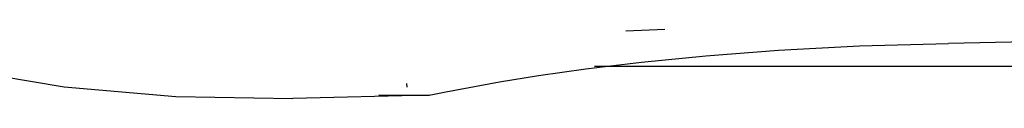
# Model space of a CAD drawing. Units: metres. Extents: x 2.84 to 12.45, y 6.77 to 11.37.
# Drawn here: x 3.09 to 3.17, y 7.18 to 7.19 of the extents above; entities that cross this region are included whole.
import ezdxf

# ---------------------------------------------------------------- set-up
doc = ezdxf.new("R2010")
doc.units = ezdxf.units.M
doc.layers.add('Edges', color=7, linetype='Continuous')

# ---------------------------------------------------------------- blocks, each defined once
blk = doc.blocks.new('renault captur fr')
at = {"layer": 'Edges'}
for p, q in [((-0.728852, -0.675738), (-0.732073, -0.675875)), ((-0.712698, -0.677082), (-0.705303, -0.676893)), ((-0.689063, -0.67655), (-0.705303, -0.676893)), ((-0.725441, -0.677919), (-0.719412, -0.677461)), ((-0.719412, -0.677461), (-0.712698, -0.677082)), ((-0.733569, -0.678772), (-0.730767, -0.678438)), ((-0.730767, -0.678438), (-0.725441, -0.677919)), ((-0.739319, -0.679542), (-0.735392, -0.678989)), ((-0.735392, -0.678989), (-0.733569, -0.678772)), ((-0.734681, -0.678772), (-0.733569, -0.678772)), ((-0.733569, -0.678772), (-0.576373, -0.678772)), ((-0.784102, -0.679586), (-0.778651, -0.6805)), ((-0.750277, -0.680208), (-0.750243, -0.680506)), ((-0.745082, -0.680533), (-0.742548, -0.680067)), ((-0.742548, -0.680067), (-0.739319, -0.679542)), ((-0.778651, -0.6805), (-0.769411, -0.681304)), ((-0.748389, -0.681183), (-0.747, -0.680914)), ((-0.747, -0.680914), (-0.745082, -0.680533)), ((-0.769411, -0.681304), (-0.759707, -0.681453)), ((-0.748389, -0.681183), (-0.759707, -0.681453)), ((-0.752558, -0.68115), (-0.750203, -0.68118)), ((-0.750203, -0.68118), (-0.748389, -0.681183))]:
    blk.add_line(p, q, dxfattribs=at)

msp = doc.modelspace()

# ---------------------------------------------------------------- block references
msp.add_blockref('renault captur fr', (3.87226, 7.864807))

doc.saveas('drawing.dxf')
